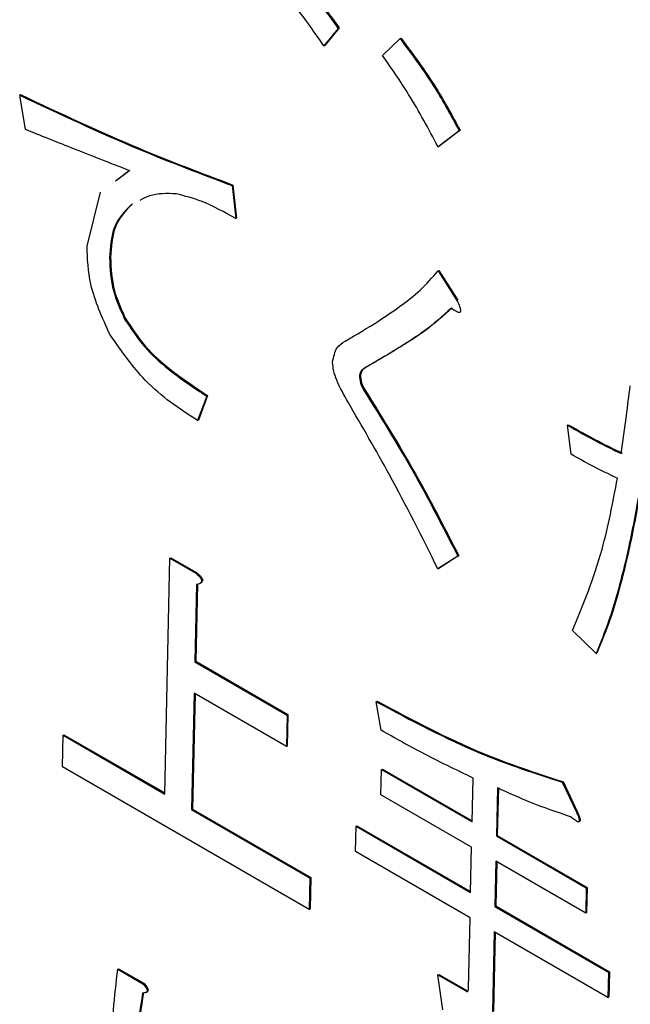
# Model space of a CAD drawing. Units: millimetres. Extents: x 6 to 594, y 9 to 411.
# Drawn here: x 338 to 339, y 290 to 292 of the extents above; entities that cross this region are included whole.
import ezdxf

# ---------------------------------------------------------------- set-up
doc = ezdxf.new("R2010")
doc.units = ezdxf.units.MM

msp = doc.modelspace()

# ---------------------------------------------------------------- linework, layer by layer
at = {"color": 7, "linetype": 'Continuous', "lineweight": 25}
for p, q in [((338.7728, 291.6058), (338.751, 291.5791)), ((338.7742, 291.6066), (338.7524, 291.5799)), ((338.7728, 291.6058), (338.7742, 291.6066)), ((338.8408, 291.5645), (338.8678, 291.5902)), ((338.8678, 291.5902), (338.8692, 291.5909)), ((338.751, 291.5791), (338.7524, 291.5799)), ((338.2846, 291.5036), (338.286, 291.5044)), ((338.2934, 291.451), (338.2846, 291.5036)), ((338.9583, 291.4491), (338.926, 291.4244)), ((338.9597, 291.4499), (338.9274, 291.4252)), ((338.9583, 291.4491), (338.9597, 291.4499)), ((338.926, 291.4244), (338.9274, 291.4252)), ((338.4314, 291.3725), (338.4522, 291.3882)), ((338.4328, 291.3733), (338.4536, 291.389)), ((338.6102, 291.3652), (338.6116, 291.366)), ((338.6102, 291.3652), (338.6157, 291.3145)), ((338.6116, 291.366), (338.6171, 291.3153)), ((338.3878, 291.2725), (338.4086, 291.3553)), ((338.456, 291.3364), (338.4574, 291.3372)), ((338.6157, 291.3145), (338.6171, 291.3153)), ((338.4225, 291.2545), (338.4239, 291.2553)), ((338.926, 291.2346), (338.9274, 291.2353)), ((338.926, 291.2346), (338.955, 291.1889)), ((338.9274, 291.2353), (338.9564, 291.1897)), ((338.955, 291.1889), (338.9564, 291.1897)), ((338.4454, 291.1607), (338.4468, 291.1615)), ((338.8056, 291.0747), (338.807, 291.0755)), ((338.8125, 291.0852), (338.814, 291.0859)), ((338.8118, 291.0525), (338.8132, 291.0533)), ((338.5713, 291.0426), (338.5571, 291.0053)), ((338.5727, 291.0434), (338.5585, 291.0061)), ((338.5713, 291.0426), (338.5727, 291.0434)), ((338.5571, 291.0053), (338.5585, 291.0061)), ((339.1243, 290.9982), (339.1257, 290.9989)), ((339.13, 290.9536), (339.1243, 290.9982)), ((338.5069, 290.4333), (338.515, 290.7943)), ((338.515, 290.7943), (338.5164, 290.7951)), ((338.515, 290.7943), (338.5545, 290.7715)), ((338.5164, 290.7951), (338.5559, 290.7723)), ((338.9563, 290.7976), (338.9258, 290.778)), ((338.9577, 290.7984), (338.9272, 290.7788)), ((338.9563, 290.7976), (338.9577, 290.7984)), ((338.9258, 290.778), (338.9272, 290.7788)), ((338.5545, 290.7715), (338.5559, 290.7723)), ((338.5559, 290.7542), (338.5532, 290.6359)), ((338.5573, 290.755), (338.5546, 290.6367)), ((338.5605, 290.7557), (338.5622, 290.7566)), ((339.1682, 290.6484), (339.1323, 290.6836)), ((339.1682, 290.6484), (339.1696, 290.6492)), ((338.5532, 290.6359), (338.5546, 290.6367)), ((338.5532, 290.6359), (338.6945, 290.5543)), ((338.5546, 290.6367), (338.6959, 290.5551)), ((338.5521, 290.5876), (338.5482, 290.4095)), ((338.5535, 290.5868), (338.5496, 290.4103)), ((338.6934, 290.5061), (338.5521, 290.5876)), ((338.831, 290.5747), (338.8324, 290.5755)), ((338.8388, 290.5309), (338.831, 290.5747)), ((338.6945, 290.5543), (338.6934, 290.5061)), ((338.6945, 290.5543), (338.6959, 290.5551)), ((338.6959, 290.5551), (338.6948, 290.5068)), ((338.35, 290.475), (338.3511, 290.5233)), ((338.3511, 290.5233), (338.3525, 290.524)), ((338.3511, 290.5233), (338.5069, 290.4333)), ((338.3525, 290.524), (338.5069, 290.4349)), ((338.6934, 290.5061), (338.6948, 290.5068)), ((338.7285, 290.2565), (338.35, 290.475)), ((338.8384, 290.4322), (338.8392, 290.4708)), ((338.8392, 290.4708), (338.8407, 290.4715)), ((338.8392, 290.4708), (338.9783, 290.3905)), ((338.8407, 290.4715), (338.9783, 290.3921)), ((338.9783, 290.3905), (338.9798, 290.4578)), ((339.017, 290.4425), (339.0154, 290.3691)), ((339.0185, 290.4433), (339.0168, 290.3699)), ((339.1162, 290.4514), (339.1176, 290.4522)), ((339.1162, 290.4514), (339.1381, 290.4057)), ((339.1176, 290.4522), (339.1395, 290.4064)), ((338.9774, 290.3519), (338.8384, 290.4322)), ((338.5482, 290.4095), (338.5496, 290.4103)), ((338.5482, 290.4095), (338.7295, 290.3048)), ((338.5496, 290.4103), (338.7309, 290.3056)), ((339.1381, 290.4057), (339.1395, 290.4064)), ((338.7993, 290.3452), (338.8002, 290.3838)), ((338.8002, 290.3838), (338.8016, 290.3846)), ((338.8002, 290.3838), (338.9758, 290.2824)), ((338.8016, 290.3846), (338.9759, 290.284)), ((339.1414, 290.3909), (339.1432, 290.3919)), ((339.0154, 290.3691), (339.0168, 290.3699)), ((339.0154, 290.3691), (339.1532, 290.2895)), ((339.0168, 290.3699), (339.1546, 290.2903)), ((338.9758, 290.2824), (338.9774, 290.3519)), ((338.975, 290.2438), (338.7993, 290.3452)), ((339.0145, 290.3305), (339.013, 290.261)), ((339.0159, 290.3297), (339.0144, 290.2618)), ((339.1523, 290.2509), (339.0145, 290.3305)), ((338.7295, 290.3048), (338.7285, 290.2565)), ((338.7295, 290.3048), (338.7309, 290.3056)), ((338.7309, 290.3056), (338.7299, 290.2573)), ((339.1532, 290.2895), (339.1523, 290.2509)), ((339.1532, 290.2895), (339.1546, 290.2903)), ((339.1546, 290.2903), (339.1537, 290.2517)), ((339.013, 290.261), (339.0144, 290.2618)), ((339.013, 290.261), (339.1874, 290.1603)), ((339.0144, 290.2618), (339.1888, 290.1611)), ((338.7285, 290.2565), (338.7299, 290.2573)), ((339.1523, 290.2509), (339.1537, 290.2517)), ((338.9725, 290.1356), (338.975, 290.2438)), ((339.0121, 290.2224), (339.0094, 290.0999)), ((339.0135, 290.2216), (339.0108, 290.1006)), ((339.1865, 290.1217), (339.0121, 290.2224)), ((338.4349, 290.165), (338.4363, 290.1657)), ((338.4349, 290.165), (338.4733, 290.1428)), ((338.4363, 290.1657), (338.4747, 290.1436)), ((338.9258, 290.1563), (338.9273, 290.1571)), ((338.9335, 290.103), (338.9258, 290.1563)), ((338.9258, 290.1563), (338.9694, 290.1312)), ((338.9273, 290.1571), (338.9709, 290.1319)), ((339.1874, 290.1603), (339.1865, 290.1217)), ((339.1874, 290.1603), (339.1888, 290.1611)), ((339.1888, 290.1611), (339.1879, 290.1225)), ((338.4733, 290.1428), (338.4747, 290.1436)), ((338.4783, 290.1294), (338.48, 290.1304)), ((338.9694, 290.1312), (338.9709, 290.1319)), ((339.1865, 290.1217), (339.1879, 290.1225))]:
    msp.add_line(p, q, dxfattribs=at)
for points, knots in [([(338.6731, 291.7274), (338.6927, 291.7063), (338.7278, 291.6685), (338.759, 291.6249), (338.7728, 291.6058)], [0, 0, 0, 0, 0.559871, 1, 1, 1, 1]), ([(338.6745, 291.7282), (338.6941, 291.707), (338.7292, 291.6693), (338.7605, 291.6257), (338.7742, 291.6066)], [0, 0, 0, 0, 0.559871, 1, 1, 1, 1]), ([(338.751, 291.5791), (338.7369, 291.5993), (338.7119, 291.6354), (338.6842, 291.6681), (338.672, 291.6825)], [0, 0, 0, 0, 0.559946, 1, 1, 1, 1]), ([(338.8678, 291.5902), (338.8864, 291.5652), (338.9196, 291.5206), (338.9465, 291.4709), (338.9583, 291.4491)], [0, 0, 0, 0, 0.560005, 1, 1, 1, 1]), ([(338.8692, 291.5909), (338.8878, 291.566), (338.921, 291.5214), (338.9479, 291.4717), (338.9597, 291.4499)], [0, 0, 0, 0, 0.560005, 1, 1, 1, 1]), ([(338.926, 291.4244), (338.9115, 291.4516), (338.8856, 291.5002), (338.8545, 291.5448), (338.8408, 291.5645)], [0, 0, 0, 0, 0.559991, 1, 1, 1, 1]), ([(338.2846, 291.5036), (338.3456, 291.475), (338.4545, 291.4238), (338.5626, 291.3831), (338.6102, 291.3652)], [0, 0, 0, 0, 0.559985, 1, 1, 1, 1]), ([(338.286, 291.5044), (338.347, 291.4757), (338.456, 291.4246), (338.564, 291.3839), (338.6116, 291.366)], [0, 0, 0, 0, 0.559985, 1, 1, 1, 1]), ([(338.4522, 291.3882), (338.4226, 291.3999), (338.3696, 291.4206), (338.3167, 291.4417), (338.2934, 291.451)], [0, 0, 0, 0, 0.56, 1, 1, 1, 1]), ([(338.5248, 291.3525), (338.5105, 291.353), (338.49, 291.3537), (338.4737, 291.345), (338.4689, 291.3424)], [0, 0, 0, 0, 0.703255, 1, 1, 1, 1]), ([(338.6157, 291.3145), (338.5985, 291.3242), (338.5677, 291.3416), (338.5379, 291.3492), (338.5248, 291.3525)], [0, 0, 0, 0, 0.5603, 1, 1, 1, 1]), ([(338.456, 291.3364), (338.4453, 291.3256), (338.4261, 291.3062), (338.4236, 291.2704), (338.4225, 291.2545)], [0, 0, 0, 0, 0.558581, 1, 1, 1, 1]), ([(338.4574, 291.3372), (338.4467, 291.3264), (338.4275, 291.307), (338.425, 291.2711), (338.4239, 291.2553)], [0, 0, 0, 0, 0.558581, 1, 1, 1, 1]), ([(338.4232, 291.1364), (338.4113, 291.1625), (338.3901, 291.2093), (338.3885, 291.2532), (338.3878, 291.2725)], [0, 0, 0, 0, 0.558991, 1, 1, 1, 1]), ([(338.4225, 291.2545), (338.4231, 291.2375), (338.4243, 291.207), (338.439, 291.1749), (338.4454, 291.1607)], [0, 0, 0, 0, 0.560011, 1, 1, 1, 1]), ([(338.4239, 291.2553), (338.4246, 291.2382), (338.4257, 291.2077), (338.4404, 291.1756), (338.4468, 291.1615)], [0, 0, 0, 0, 0.560011, 1, 1, 1, 1]), ([(338.7834, 291.1268), (338.8008, 291.137), (338.8295, 291.1538), (338.8678, 291.18), (338.8992, 291.2039), (338.9171, 291.2243), (338.926, 291.2346)], [0, 0, 0, 0, 0.340058, 0.560094, 0.780114, 1, 1, 1, 1]), ([(338.955, 291.1889), (338.9565, 291.1859), (338.9586, 291.1814), (338.9603, 291.176), (338.9606, 291.173), (338.9601, 291.1711), (338.9584, 291.1707), (338.9562, 291.1711), (338.9521, 291.1732), (338.9487, 291.1756), (338.9464, 291.1773)], [0, 0, 0, 0, 0.249745, 0.374408, 0.437667, 0.499697, 0.570074, 0.640401, 0.750081, 1, 1, 1, 1]), ([(338.9464, 291.1773), (338.9325, 291.1649), (338.9095, 291.1443), (338.8739, 291.1216), (338.8435, 291.103), (338.8228, 291.0911), (338.8125, 291.0852)], [0, 0, 0, 0, 0.339799, 0.559862, 0.77993, 1, 1, 1, 1]), ([(338.9478, 291.1781), (338.9339, 291.1656), (338.9109, 291.1451), (338.8753, 291.1224), (338.8449, 291.1037), (338.8243, 291.0919), (338.814, 291.0859)], [0, 0, 0, 0, 0.339799, 0.559862, 0.77993, 1, 1, 1, 1]), ([(338.4454, 291.1607), (338.4553, 291.1459), (338.475, 291.116), (338.5192, 291.0771), (338.5515, 291.0557), (338.5713, 291.0426)], [0, 0, 0, 0, 0.278923, 0.559253, 1, 1, 1, 1]), ([(338.4468, 291.1615), (338.4567, 291.1466), (338.4764, 291.1168), (338.5207, 291.0779), (338.553, 291.0565), (338.5727, 291.0434)], [0, 0, 0, 0, 0.278923, 0.559253, 1, 1, 1, 1]), ([(338.5571, 291.0053), (338.5294, 291.0234), (338.4802, 291.0557), (338.4406, 291.1118), (338.4232, 291.1364)], [0, 0, 0, 0, 0.561887, 1, 1, 1, 1]), ([(338.7643, 291.0944), (338.7659, 291.1028), (338.7688, 291.1178), (338.7789, 291.124), (338.7834, 291.1268)], [0, 0, 0, 0, 0.557719, 1, 1, 1, 1]), ([(338.788, 291.0332), (338.7818, 291.0444), (338.7731, 291.0599), (338.7654, 291.0812), (338.7647, 291.09), (338.7643, 291.0944)], [0, 0, 0, 0, 0.560076, 0.780332, 1, 1, 1, 1]), ([(338.8125, 291.0852), (338.8107, 291.0839), (338.8073, 291.0817), (338.8061, 291.0768), (338.8056, 291.0747)], [0, 0, 0, 0, 0.561595, 1, 1, 1, 1]), ([(338.814, 291.0859), (338.8121, 291.0847), (338.8087, 291.0824), (338.8076, 291.0776), (338.807, 291.0755)], [0, 0, 0, 0, 0.561595, 1, 1, 1, 1]), ([(338.807, 291.0755), (338.8072, 291.0714), (338.8075, 291.0641), (338.8115, 291.0566), (338.8132, 291.0533)], [0, 0, 0, 0, 0.560326, 1, 1, 1, 1]), ([(338.8056, 291.0747), (338.8058, 291.0706), (338.806, 291.0633), (338.81, 291.0558), (338.8118, 291.0525)], [0, 0, 0, 0, 0.560326, 1, 1, 1, 1]), ([(338.8118, 291.0525), (338.8407, 291.0061), (338.8922, 290.9231), (338.9367, 290.8359), (338.9563, 290.7976)], [0, 0, 0, 0, 0.560034, 1, 1, 1, 1]), ([(338.8132, 291.0533), (338.8421, 291.0068), (338.8936, 290.9238), (338.9381, 290.8367), (338.9577, 290.7984)], [0, 0, 0, 0, 0.560034, 1, 1, 1, 1]), ([(339.2068, 290.9547), (339.2094, 290.974), (339.2141, 291.0085), (339.2187, 291.043), (339.2207, 291.0582)], [0, 0, 0, 0, 0.56, 1, 1, 1, 1]), ([(338.9258, 290.778), (338.9016, 290.8264), (338.8583, 290.9129), (338.8095, 290.9965), (338.788, 291.0332)], [0, 0, 0, 0, 0.559938, 1, 1, 1, 1]), ([(339.1243, 290.9982), (339.1397, 290.9894), (339.1672, 290.9738), (339.1947, 290.9605), (339.2068, 290.9547)], [0, 0, 0, 0, 0.560009, 1, 1, 1, 1]), ([(339.1257, 290.9989), (339.1411, 290.9902), (339.1686, 290.9746), (339.1961, 290.9613), (339.2082, 290.9555)], [0, 0, 0, 0, 0.560009, 1, 1, 1, 1]), ([(339.2009, 290.9168), (339.1877, 290.9232), (339.164, 290.9346), (339.1404, 290.9478), (339.13, 290.9536)], [0, 0, 0, 0, 0.560011, 1, 1, 1, 1]), ([(339.1323, 290.6836), (339.1487, 290.7239), (339.1781, 290.7958), (339.1939, 290.8798), (339.2009, 290.9168)], [0, 0, 0, 0, 0.559918, 1, 1, 1, 1]), ([(339.2356, 290.9009), (339.23, 290.8705), (339.2208, 290.8204), (339.2047, 290.7535), (339.1888, 290.6987), (339.175, 290.6652), (339.1682, 290.6484)], [0, 0, 0, 0, 0.340015, 0.560027, 0.780027, 1, 1, 1, 1]), ([(339.237, 290.9016), (339.2314, 290.8712), (339.2223, 290.8212), (339.2061, 290.7542), (339.1902, 290.6995), (339.1765, 290.666), (339.1696, 290.6492)], [0, 0, 0, 0, 0.340015, 0.560027, 0.780027, 1, 1, 1, 1]), ([(338.5545, 290.7715), (338.5564, 290.7699), (338.5591, 290.7676), (338.5621, 290.7639), (338.5633, 290.7615), (338.5637, 290.7594), (338.5631, 290.7577), (338.5618, 290.7564), (338.5595, 290.755), (338.5573, 290.7545), (338.5559, 290.7542)], [0, 0, 0, 0, 0.249678, 0.374414, 0.437639, 0.499533, 0.578572, 0.656984, 0.78015, 1, 1, 1, 1]), ([(338.5559, 290.7723), (338.5578, 290.7707), (338.5606, 290.7684), (338.5635, 290.7647), (338.5647, 290.7622), (338.5651, 290.7601), (338.5645, 290.7585), (338.5634, 290.7573), (338.5625, 290.7568), (338.562, 290.7566)], [0, 0, 0, 0, 0.33684, 0.505121, 0.590418, 0.67392, 0.780551, 0.886336, 1, 1, 1, 1]), ([(338.831, 290.5747), (338.8847, 290.5462), (338.9805, 290.4953), (339.0747, 290.4648), (339.1162, 290.4514)], [0, 0, 0, 0, 0.559967, 1, 1, 1, 1]), ([(338.8324, 290.5755), (338.8861, 290.547), (338.982, 290.4961), (339.0761, 290.4656), (339.1176, 290.4522)], [0, 0, 0, 0, 0.559967, 1, 1, 1, 1]), ([(338.9798, 290.4578), (338.9535, 290.4704), (338.9065, 290.4928), (338.8595, 290.5193), (338.8388, 290.5309)], [0, 0, 0, 0, 0.559993, 1, 1, 1, 1]), ([(339.1291, 290.3985), (339.1083, 290.4055), (339.0712, 290.4181), (339.0336, 290.4351), (339.017, 290.4425)], [0, 0, 0, 0, 0.559989, 1, 1, 1, 1]), ([(339.1381, 290.4057), (339.1393, 290.403), (339.141, 290.399), (339.1425, 290.3942), (339.1424, 290.392), (339.1419, 290.3912), (339.141, 290.3907), (339.1394, 290.3911), (339.1371, 290.3923), (339.1336, 290.3946), (339.1309, 290.397), (339.1291, 290.3985)], [0, 0, 0, 0, 0.249214, 0.374569, 0.437349, 0.468793, 0.499765, 0.579029, 0.657241, 0.780295, 1, 1, 1, 1]), ([(339.1395, 290.4064), (339.1407, 290.4038), (339.1424, 290.3998), (339.1439, 290.395), (339.1438, 290.3928), (339.1434, 290.392), (339.1431, 290.3919), (339.143, 290.3919)], [0, 0, 0, 0, 0.515135, 0.774249, 0.904017, 0.969012, 1, 1, 1, 1]), ([(338.4246, 290.0201), (338.4255, 290.0478), (338.4271, 290.0973), (338.4325, 290.1443), (338.4349, 290.165)], [0, 0, 0, 0, 0.560001, 1, 1, 1, 1]), ([(338.4733, 290.1428), (338.4748, 290.1412), (338.477, 290.1389), (338.4792, 290.1355), (338.48, 290.1334), (338.4802, 290.1316), (338.4796, 290.1304), (338.4784, 290.1294), (338.4762, 290.1287), (338.4742, 290.1286), (338.473, 290.1285)], [0, 0, 0, 0, 0.249907, 0.374402, 0.437649, 0.499694, 0.578542, 0.657048, 0.780029, 1, 1, 1, 1]), ([(338.4747, 290.1436), (338.4762, 290.142), (338.4784, 290.1397), (338.4806, 290.1363), (338.4814, 290.1341), (338.4816, 290.1324), (338.481, 290.1312), (338.4804, 290.1305), (338.4799, 290.1303), (338.4798, 290.1303)], [0, 0, 0, 0, 0.373973, 0.560273, 0.654918, 0.747765, 0.865758, 0.983238, 1, 1, 1, 1]), ([(338.473, 290.1285), (338.4694, 290.1053), (338.4629, 290.0638), (338.4618, 290.0188), (338.4612, 289.999)], [0, 0, 0, 0, 0.559812, 1, 1, 1, 1]), ([(338.4744, 290.1293), (338.4708, 290.1061), (338.4644, 290.0645), (338.4632, 290.0195), (338.4627, 289.9997)], [0, 0, 0, 0, 0.559812, 1, 1, 1, 1]), ([(338.9694, 290.1312), (338.9697, 290.131), (338.9703, 290.1308), (338.9711, 290.1308), (338.9717, 290.1312), (338.9724, 290.1326), (338.9725, 290.1343), (338.9725, 290.1356)], [0, 0, 0, 0, 0.126453, 0.24941, 0.375891, 0.501372, 1, 1, 1, 1]), ([(338.9709, 290.1319), (338.9711, 290.1318), (338.9715, 290.1316), (338.9718, 290.1316), (338.9719, 290.1316)], [0, 0, 0, 0, 0.832401, 1, 1, 1, 1])]:
    msp.add_open_spline(points, degree=3, knots=knots, dxfattribs=at)

doc.saveas('drawing.dxf')
